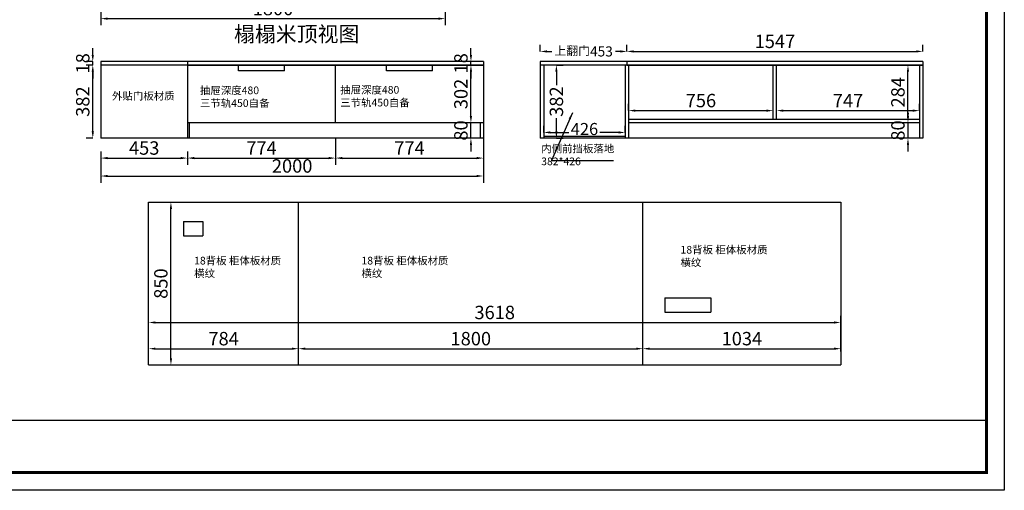
# Model space of a CAD drawing. Extents: x 17281 to 35369, y -338623 to -332696.
# Drawn here: x 24723 to 29870, y -338623 to -336164 of the extents above; entities that cross this region are included whole.
import ezdxf

# ---------------------------------------------------------------- set-up
doc = ezdxf.new("R2010")
doc.units = 0
doc.header["$MEASUREMENT"] = 0
doc.styles.add('宋体', font='txt')
doc.dimstyles.new('3vjia', dxfattribs={"dimscale": 35, "dimtxt": 2, "dimasz": 1, "dimexe": 1, "dimexo": 2, "dimgap": 0.5, "dimtad": 1, "dimdec": 0, "dimzin": 0, "dimdsep": 46, "dimtxsty": '宋体', "dimcen": 1.5, "dimdle": 1, "dimadec": 0, "dimazin": 0, "dimtfac": 1, "dimtdec": 4, "dimtmove": 2, "dimatfit": 3, "dimfxl": 3, "dimfxlon": 1, "dimtolj": 1, "dimtzin": 0, "dimarcsym": 0})

# ---------------------------------------------------------------- blocks, each defined once
blk = doc.blocks.new('*D47')
at = {"color": 251, "lineweight": -2, "transparency": 16777216}
for p, q in [((27528.5, -336401.2), (27563.5, -336401.2)), ((27528.5, -336436.2), (27528.5, -336506)), ((27528.5, -336748.2), (27528.5, -336678.3)), ((27528.5, -336783.2), (27563.5, -336783.2))]:
    blk.add_line(p, q, dxfattribs=at)
at = {"color": 251, "transparency": 16777216}
for points in [[(27522.7, -336436.2), (27534.4, -336436.2), (27528.5, -336401.2)], [(27522.7, -336748.2), (27534.4, -336748.2), (27528.5, -336783.2)]]:
    blk.add_solid(points, dxfattribs=at)
at = {"layer": 'Defpoints', "color": 0, "transparency": 16777216}
for p in [(27462.3, -336401.2), (27528.5, -336401.2), (27462.3, -336783.2)]:
    blk.add_point(p, dxfattribs=at)
at = {"color": 7, "transparency": 16777216, "insert": (27528.5, -336592.2), "char_height": 70, "attachment_point": 5, "rotation": 90, "style": '宋体'}
blk.add_mtext('\\A1;382', dxfattribs=at)
blk = doc.blocks.new('*D48')
at = {"color": 251, "lineweight": -2, "transparency": 16777216}
for p, q in [((27462.3, -336753.4), (27462.3, -336718.4)), ((27497.3, -336753.4), (27594.4, -336753.4)), ((27853.3, -336753.4), (27756.1, -336753.4)), ((27888.3, -336753.4), (27888.3, -336718.4))]:
    blk.add_line(p, q, dxfattribs=at)
at = {"color": 251, "transparency": 16777216}
for points in [[(27497.3, -336747.5), (27497.3, -336759.2), (27462.3, -336753.4)], [(27853.3, -336747.5), (27853.3, -336759.2), (27888.3, -336753.4)]]:
    blk.add_solid(points, dxfattribs=at)
at = {"layer": 'Defpoints', "color": 0, "transparency": 16777216}
for p in [(27888.3, -336753.4), (27462.3, -336774.2), (27888.3, -336774.2)]:
    blk.add_point(p, dxfattribs=at)
at = {"color": 7, "transparency": 16777216, "insert": (27675.3, -336735.4), "char_height": 70, "attachment_point": 5, "style": '宋体'}
blk.add_mtext('\\A1;{\\H0.9x;426}', dxfattribs=at)
blk = doc.blocks.new('*D49')
at = {"color": 251, "lineweight": -2, "transparency": 16777216}
for p, q in [((27444.3, -336330), (27444.3, -336295)), ((27897.3, -336330), (27897.3, -336295)), ((27479.3, -336330), (27504, -336330)), ((27862.3, -336330), (27837.5, -336330))]:
    blk.add_line(p, q, dxfattribs=at)
at = {"color": 251, "transparency": 16777216}
for points in [[(27479.3, -336324.2), (27479.3, -336335.9), (27444.3, -336330)], [(27862.3, -336324.2), (27862.3, -336335.9), (27897.3, -336330)]]:
    blk.add_solid(points, dxfattribs=at)
at = {"layer": 'Defpoints', "color": 0, "transparency": 16777216}
for p in [(27897.3, -336330), (27444.3, -336383.2), (27897.3, -336383.2)]:
    blk.add_point(p, dxfattribs=at)
at = {"color": 7, "transparency": 16777216, "insert": (27670.8, -336330), "char_height": 70, "attachment_point": 5, "style": '宋体'}
blk.add_mtext('\\A1;{\\H0.65x;上翻门\\H1.1538x;453}', dxfattribs=at)
blk = doc.blocks.new('*D50')
at = {"color": 251, "lineweight": -2, "transparency": 16777216}
for p, q in [((27906.3, -336639.3), (27906.3, -336604.3)), ((28661.8, -336639.3), (28661.8, -336604.3)), ((27941.3, -336639.3), (28626.8, -336639.3))]:
    blk.add_line(p, q, dxfattribs=at)
at = {"color": 251, "transparency": 16777216}
for points in [[(27941.3, -336633.5), (27941.3, -336645.2), (27906.3, -336639.3)], [(28626.8, -336633.5), (28626.8, -336645.2), (28661.8, -336639.3)]]:
    blk.add_solid(points, dxfattribs=at)
at = {"layer": 'Defpoints', "color": 0, "transparency": 16777216}
for p in [(28661.8, -336639.3), (27906.3, -336685.2), (28661.8, -336685.2)]:
    blk.add_point(p, dxfattribs=at)
at = {"color": 7, "transparency": 16777216, "insert": (28284, -336586.8), "char_height": 70, "attachment_point": 5, "style": '宋体'}
blk.add_mtext('\\A1;756', dxfattribs=at)
blk = doc.blocks.new('*D51')
at = {"color": 251, "lineweight": -2, "transparency": 16777216}
for p, q in [((28679.8, -336639.3), (28679.8, -336604.3)), ((29426.3, -336639.3), (29426.3, -336604.3)), ((28714.8, -336639.3), (29391.3, -336639.3))]:
    blk.add_line(p, q, dxfattribs=at)
at = {"color": 251, "transparency": 16777216}
for points in [[(28714.8, -336633.5), (28714.8, -336645.2), (28679.8, -336639.3)], [(29391.3, -336633.5), (29391.3, -336645.2), (29426.3, -336639.3)]]:
    blk.add_solid(points, dxfattribs=at)
at = {"layer": 'Defpoints', "color": 0, "transparency": 16777216}
for p in [(29426.3, -336639.3), (28679.8, -336685.2), (29426.3, -336685.2)]:
    blk.add_point(p, dxfattribs=at)
at = {"color": 7, "transparency": 16777216, "insert": (29053, -336586.8), "char_height": 70, "attachment_point": 5, "style": '宋体'}
blk.add_mtext('\\A1;747', dxfattribs=at)
blk = doc.blocks.new('*D52')
at = {"color": 251, "lineweight": -2, "transparency": 16777216}
for p, q in [((29366.3, -336401.2), (29331.3, -336401.2)), ((29366.3, -336650.2), (29366.3, -336436.2)), ((29366.3, -336685.2), (29331.3, -336685.2))]:
    blk.add_line(p, q, dxfattribs=at)
at = {"color": 251, "transparency": 16777216}
for points in [[(29360.5, -336436.2), (29372.2, -336436.2), (29366.3, -336401.2)], [(29360.5, -336650.2), (29372.2, -336650.2), (29366.3, -336685.2)]]:
    blk.add_solid(points, dxfattribs=at)
at = {"layer": 'Defpoints', "color": 0, "transparency": 16777216}
for p in [(29366.3, -336401.2), (29426.3, -336401.2), (29426.3, -336685.2)]:
    blk.add_point(p, dxfattribs=at)
at = {"color": 7, "transparency": 16777216, "insert": (29313.8, -336543.2), "char_height": 70, "attachment_point": 5, "rotation": 90, "style": '宋体'}
blk.add_mtext('\\A1;284', dxfattribs=at)
blk = doc.blocks.new('*D53')
at = {"color": 251, "lineweight": -2, "transparency": 16777216}
for p, q in [((29366.3, -336668.2), (29366.3, -336633.2)), ((29366.3, -336703.2), (29331.3, -336703.2)), ((29366.3, -336703.2), (29366.3, -336783.2)), ((29366.3, -336783.2), (29331.3, -336783.2)), ((29366.3, -336818.2), (29366.3, -336853.2))]:
    blk.add_line(p, q, dxfattribs=at)
at = {"color": 251, "transparency": 16777216}
for points in [[(29360.5, -336668.2), (29372.2, -336668.2), (29366.3, -336703.2)], [(29360.5, -336818.2), (29372.2, -336818.2), (29366.3, -336783.2)]]:
    blk.add_solid(points, dxfattribs=at)
at = {"layer": 'Defpoints', "color": 0, "transparency": 16777216}
for p in [(29426.3, -336703.2), (29366.3, -336783.2), (29426.3, -336783.2)]:
    blk.add_point(p, dxfattribs=at)
at = {"color": 7, "transparency": 16777216, "insert": (29313.8, -336743.2), "char_height": 70, "attachment_point": 5, "rotation": 90, "style": '宋体'}
blk.add_mtext('\\A1;80', dxfattribs=at)
blk = doc.blocks.new('*D54')
at = {"color": 251, "lineweight": -2, "transparency": 16777216}
for p, q in [((25147.2, -336853.2), (25147.2, -336922.2)), ((25600.2, -336853.2), (25600.2, -336922.2)), ((25182.2, -336887.2), (25565.2, -336887.2))]:
    blk.add_line(p, q, dxfattribs=at)
at = {"color": 251, "transparency": 16777216}
for points in [[(25182.2, -336881.4), (25182.2, -336893), (25147.2, -336887.2)], [(25565.2, -336881.4), (25565.2, -336893), (25600.2, -336887.2)]]:
    blk.add_solid(points, dxfattribs=at)
at = {"layer": 'Defpoints', "color": 0, "transparency": 16777216}
for p in [(25147.2, -336783.2), (25600.2, -336783.2), (25600.2, -336887.2)]:
    blk.add_point(p, dxfattribs=at)
at = {"color": 7, "transparency": 16777216, "insert": (25373.7, -336834.7), "char_height": 70, "attachment_point": 5, "style": '宋体'}
blk.add_mtext('\\A1;453', dxfattribs=at)
blk = doc.blocks.new('*D55')
at = {"color": 251, "lineweight": -2, "transparency": 16777216}
for p, q in [((26373.7, -336782.2), (26373.7, -336922.2)), ((25600.2, -336853.2), (25600.2, -336922.2)), ((25635.2, -336887.2), (26338.7, -336887.2))]:
    blk.add_line(p, q, dxfattribs=at)
at = {"color": 251, "transparency": 16777216}
for points in [[(25635.2, -336881.4), (25635.2, -336893), (25600.2, -336887.2)], [(26338.7, -336881.4), (26338.7, -336893), (26373.7, -336887.2)]]:
    blk.add_solid(points, dxfattribs=at)
at = {"layer": 'Defpoints', "color": 0, "transparency": 16777216}
for p in [(26373.7, -336703.2), (25600.2, -336783.2), (26373.7, -336887.2)]:
    blk.add_point(p, dxfattribs=at)
at = {"color": 7, "transparency": 16777216, "insert": (25987, -336834.7), "char_height": 70, "attachment_point": 5, "style": '宋体'}
blk.add_mtext('\\A1;774', dxfattribs=at)
blk = doc.blocks.new('*D56')
at = {"color": 251, "lineweight": -2, "transparency": 16777216}
for p, q in [((26373.7, -336782.2), (26373.7, -336922.2)), ((27147.2, -336782.2), (27147.2, -336922.2)), ((26408.7, -336887.2), (27112.2, -336887.2))]:
    blk.add_line(p, q, dxfattribs=at)
at = {"color": 251, "transparency": 16777216}
for points in [[(26408.7, -336881.4), (26408.7, -336893), (26373.7, -336887.2)], [(27112.2, -336881.4), (27112.2, -336893), (27147.2, -336887.2)]]:
    blk.add_solid(points, dxfattribs=at)
at = {"layer": 'Defpoints', "color": 0, "transparency": 16777216}
for p in [(26373.7, -336703.2), (27147.2, -336703.2), (27147.2, -336887.2)]:
    blk.add_point(p, dxfattribs=at)
at = {"color": 7, "transparency": 16777216, "insert": (26760.5, -336834.7), "char_height": 70, "attachment_point": 5, "style": '宋体'}
blk.add_mtext('\\A1;774', dxfattribs=at)
blk = doc.blocks.new('*D57')
at = {"color": 251, "lineweight": -2, "transparency": 16777216}
for p, q in [((25147.2, -336875.9), (25147.2, -337015.9)), ((27147.2, -336875.9), (27147.2, -337015.9)), ((25182.2, -336980.9), (27112.2, -336980.9))]:
    blk.add_line(p, q, dxfattribs=at)
at = {"color": 251, "transparency": 16777216}
for points in [[(25182.2, -336975), (25182.2, -336986.7), (25147.2, -336980.9)], [(27112.2, -336975), (27112.2, -336986.7), (27147.2, -336980.9)]]:
    blk.add_solid(points, dxfattribs=at)
at = {"layer": 'Defpoints', "color": 0, "transparency": 16777216}
for p in [(27147.2, -336703.2), (25147.2, -336783.2), (27147.2, -336980.9)]:
    blk.add_point(p, dxfattribs=at)
at = {"color": 7, "transparency": 16777216, "insert": (26147.2, -336928.4), "char_height": 70, "attachment_point": 5, "style": '宋体'}
blk.add_mtext('\\A1;2000', dxfattribs=at)
blk = doc.blocks.new('*D58')
at = {"color": 251, "lineweight": -2, "transparency": 16777216}
for p, q in [((25105, -336401.2), (25070, -336401.2)), ((25105, -336748.2), (25105, -336436.2)), ((25105, -336783.2), (25070, -336783.2))]:
    blk.add_line(p, q, dxfattribs=at)
at = {"color": 251, "transparency": 16777216}
for points in [[(25099.2, -336436.2), (25110.9, -336436.2), (25105, -336401.2)], [(25099.2, -336748.2), (25110.9, -336748.2), (25105, -336783.2)]]:
    blk.add_solid(points, dxfattribs=at)
at = {"layer": 'Defpoints', "color": 0, "transparency": 16777216}
for p in [(25105, -336401.2), (25147.2, -336401.2), (25147.2, -336783.2)]:
    blk.add_point(p, dxfattribs=at)
at = {"color": 7, "transparency": 16777216, "insert": (25052.5, -336592.2), "char_height": 70, "attachment_point": 5, "rotation": 90, "style": '宋体'}
blk.add_mtext('\\A1;382', dxfattribs=at)
blk = doc.blocks.new('*D59')
at = {"color": 251, "lineweight": -2, "transparency": 16777216}
for p, q in [((25105, -336348.2), (25105, -336313.2)), ((25105, -336383.2), (25070, -336383.2)), ((25105, -336401.2), (25070, -336401.2)), ((25105, -336401.2), (25105, -336383.2)), ((25105, -336436.2), (25105, -336471.2))]:
    blk.add_line(p, q, dxfattribs=at)
at = {"color": 251, "transparency": 16777216}
for points in [[(25099.2, -336348.2), (25110.9, -336348.2), (25105, -336383.2)], [(25099.2, -336436.2), (25110.9, -336436.2), (25105, -336401.2)]]:
    blk.add_solid(points, dxfattribs=at)
at = {"layer": 'Defpoints', "color": 0, "transparency": 16777216}
for p in [(25105, -336383.2), (25147.2, -336383.2), (25147.2, -336401.2)]:
    blk.add_point(p, dxfattribs=at)
at = {"color": 7, "transparency": 16777216, "insert": (25052.5, -336392.2), "char_height": 70, "attachment_point": 5, "rotation": 90, "style": '宋体'}
blk.add_mtext('\\A1;18', dxfattribs=at)
blk = doc.blocks.new('*D60')
at = {"color": 251, "lineweight": -2, "transparency": 16777216}
for p, q in [((27081.8, -336668.2), (27081.8, -336633.2)), ((27081.8, -336703.2), (27046.8, -336703.2)), ((27081.8, -336783.2), (27081.8, -336703.2)), ((27081.8, -336783.2), (27046.8, -336783.2)), ((27081.8, -336818.2), (27081.8, -336853.2))]:
    blk.add_line(p, q, dxfattribs=at)
at = {"color": 251, "transparency": 16777216}
for points in [[(27076, -336668.2), (27087.6, -336668.2), (27081.8, -336703.2)], [(27076, -336818.2), (27087.6, -336818.2), (27081.8, -336783.2)]]:
    blk.add_solid(points, dxfattribs=at)
at = {"layer": 'Defpoints', "color": 0, "transparency": 16777216}
for p in [(27081.8, -336703.2), (27147.2, -336703.2), (27147.2, -336783.2)]:
    blk.add_point(p, dxfattribs=at)
at = {"color": 7, "transparency": 16777216, "insert": (27029.3, -336743.2), "char_height": 70, "attachment_point": 5, "rotation": 90, "style": '宋体'}
blk.add_mtext('\\A1;80', dxfattribs=at)
blk = doc.blocks.new('*D61')
at = {"color": 251, "lineweight": -2, "transparency": 16777216}
for p, q in [((27081.8, -336401.2), (27046.8, -336401.2)), ((27081.8, -336668.2), (27081.8, -336436.2)), ((27081.8, -336703.2), (27046.8, -336703.2))]:
    blk.add_line(p, q, dxfattribs=at)
at = {"color": 251, "transparency": 16777216}
for points in [[(27076, -336436.2), (27087.6, -336436.2), (27081.8, -336401.2)], [(27076, -336668.2), (27087.6, -336668.2), (27081.8, -336703.2)]]:
    blk.add_solid(points, dxfattribs=at)
at = {"layer": 'Defpoints', "color": 0, "transparency": 16777216}
for p in [(27081.8, -336401.2), (27147.2, -336401.2), (27147.2, -336703.2)]:
    blk.add_point(p, dxfattribs=at)
at = {"color": 7, "transparency": 16777216, "insert": (27029.3, -336552.2), "char_height": 70, "attachment_point": 5, "rotation": 90, "style": '宋体'}
blk.add_mtext('\\A1;302', dxfattribs=at)
blk = doc.blocks.new('*D62')
at = {"color": 251, "lineweight": -2, "transparency": 16777216}
for p, q in [((27081.8, -336348.2), (27081.8, -336313.2)), ((27081.8, -336383.2), (27046.8, -336383.2)), ((27081.8, -336401.2), (27046.8, -336401.2)), ((27081.8, -336401.2), (27081.8, -336383.2)), ((27081.8, -336436.2), (27081.8, -336471.2))]:
    blk.add_line(p, q, dxfattribs=at)
at = {"color": 251, "transparency": 16777216}
for points in [[(27076, -336348.2), (27087.6, -336348.2), (27081.8, -336383.2)], [(27076, -336436.2), (27087.6, -336436.2), (27081.8, -336401.2)]]:
    blk.add_solid(points, dxfattribs=at)
at = {"layer": 'Defpoints', "color": 0, "transparency": 16777216}
for p in [(27081.8, -336383.2), (27147.2, -336383.2), (27147.2, -336401.2)]:
    blk.add_point(p, dxfattribs=at)
at = {"color": 7, "transparency": 16777216, "insert": (27029.3, -336392.2), "char_height": 70, "attachment_point": 5, "rotation": 90, "style": '宋体'}
blk.add_mtext('\\A1;18', dxfattribs=at)
blk = doc.blocks.new('*D88')
at = {"color": 251, "lineweight": -2, "transparency": 16777216}
for p, q in [((25397.1, -337898), (25397.1, -337848.1)), ((26181.1, -337898), (26181.1, -337848.1)), ((25432.1, -337883.1), (26146.1, -337883.1))]:
    blk.add_line(p, q, dxfattribs=at)
at = {"color": 251, "transparency": 16777216}
for points in [[(25432.1, -337877.3), (25432.1, -337888.9), (25397.1, -337883.1)], [(26146.1, -337877.3), (26146.1, -337888.9), (26181.1, -337883.1)]]:
    blk.add_solid(points, dxfattribs=at)
at = {"layer": 'Defpoints', "color": 0, "transparency": 16777216}
for p in [(26181.1, -337883.1), (25397.1, -337968), (26181.1, -337968)]:
    blk.add_point(p, dxfattribs=at)
at = {"color": 7, "transparency": 16777216, "insert": (25789.1, -337830.6), "char_height": 70, "attachment_point": 5, "style": '宋体'}
blk.add_mtext('\\A1;784', dxfattribs=at)
blk = doc.blocks.new('*D89')
at = {"color": 251, "lineweight": -2, "transparency": 16777216}
for p, q in [((26181.1, -337898), (26181.1, -337848.1)), ((27981.1, -337898), (27981.1, -337848.1)), ((26216.1, -337883.1), (27946.1, -337883.1))]:
    blk.add_line(p, q, dxfattribs=at)
at = {"color": 251, "transparency": 16777216}
for points in [[(26216.1, -337877.3), (26216.1, -337888.9), (26181.1, -337883.1)], [(27946.1, -337877.3), (27946.1, -337888.9), (27981.1, -337883.1)]]:
    blk.add_solid(points, dxfattribs=at)
at = {"layer": 'Defpoints', "color": 0, "transparency": 16777216}
for p in [(27981.1, -337883.1), (26181.1, -337968), (27981.1, -337968)]:
    blk.add_point(p, dxfattribs=at)
at = {"color": 7, "transparency": 16777216, "insert": (27081.1, -337830.6), "char_height": 70, "attachment_point": 5, "style": '宋体'}
blk.add_mtext('\\A1;1800', dxfattribs=at)
blk = doc.blocks.new('*D90')
at = {"color": 251, "lineweight": -2, "transparency": 16777216}
for p, q in [((27981.1, -337898), (27981.1, -337848.1)), ((29015.1, -337898), (29015.1, -337848.1)), ((28016.1, -337883.1), (28980.1, -337883.1))]:
    blk.add_line(p, q, dxfattribs=at)
at = {"color": 251, "transparency": 16777216}
for points in [[(28016.1, -337877.3), (28016.1, -337888.9), (27981.1, -337883.1)], [(28980.1, -337877.3), (28980.1, -337888.9), (29015.1, -337883.1)]]:
    blk.add_solid(points, dxfattribs=at)
at = {"layer": 'Defpoints', "color": 0, "transparency": 16777216}
for p in [(29015.1, -337883.1), (27981.1, -337968), (29015.1, -337968)]:
    blk.add_point(p, dxfattribs=at)
at = {"color": 7, "transparency": 16777216, "insert": (28498.1, -337830.6), "char_height": 70, "attachment_point": 5, "style": '宋体'}
blk.add_mtext('\\A1;1034', dxfattribs=at)
blk = doc.blocks.new('*D91')
at = {"color": 251, "lineweight": -2, "transparency": 16777216}
for p, q in [((25467.1, -337118), (25548.5, -337118)), ((25513.5, -337933), (25513.5, -337153)), ((25467.1, -337968), (25548.5, -337968))]:
    blk.add_line(p, q, dxfattribs=at)
at = {"color": 251, "transparency": 16777216}
for points in [[(25507.7, -337153), (25519.4, -337153), (25513.5, -337118)], [(25507.7, -337933), (25519.4, -337933), (25513.5, -337968)]]:
    blk.add_solid(points, dxfattribs=at)
at = {"layer": 'Defpoints', "color": 0, "transparency": 16777216}
for p in [(25397.1, -337118), (25513.5, -337118), (25397.1, -337968)]:
    blk.add_point(p, dxfattribs=at)
at = {"color": 7, "transparency": 16777216, "insert": (25461, -337543), "char_height": 70, "attachment_point": 5, "rotation": 90, "style": '宋体'}
blk.add_mtext('\\A1;850', dxfattribs=at)
blk = doc.blocks.new('*D92')
at = {"color": 251, "lineweight": -2, "transparency": 16777216}
for p, q in [((25397.1, -337851.3), (25397.1, -337711.3)), ((29015.1, -337851.3), (29015.1, -337711.3)), ((25432.1, -337746.3), (28980.1, -337746.3))]:
    blk.add_line(p, q, dxfattribs=at)
at = {"color": 251, "transparency": 16777216}
for points in [[(25432.1, -337740.5), (25432.1, -337752.1), (25397.1, -337746.3)], [(28980.1, -337740.5), (28980.1, -337752.1), (29015.1, -337746.3)]]:
    blk.add_solid(points, dxfattribs=at)
at = {"layer": 'Defpoints', "color": 0, "transparency": 16777216}
for p in [(29015.1, -337746.3), (25397.1, -337968), (29015.1, -337968)]:
    blk.add_point(p, dxfattribs=at)
at = {"color": 7, "transparency": 16777216, "insert": (27206.1, -337693.8), "char_height": 70, "attachment_point": 5, "style": '宋体'}
blk.add_mtext('\\A1;3618', dxfattribs=at)
blk = doc.blocks.new('*D100')
at = {"color": 251, "lineweight": -2, "transparency": 16777216}
for p, q in [((25147.2, -336053.6), (25147.2, -336193.6)), ((26947.2, -336053.6), (26947.2, -336193.6)), ((25182.2, -336158.6), (26912.2, -336158.6))]:
    blk.add_line(p, q, dxfattribs=at)
at = {"color": 251, "transparency": 16777216}
for points in [[(25182.2, -336152.8), (25182.2, -336164.5), (25147.2, -336158.6)], [(26912.2, -336152.8), (26912.2, -336164.5), (26947.2, -336158.6)]]:
    blk.add_solid(points, dxfattribs=at)
at = {"layer": 'Defpoints', "color": 0, "transparency": 16777216}
for p in [(25147.2, -335970.1), (26947.2, -335970.1), (26947.2, -336158.6)]:
    blk.add_point(p, dxfattribs=at)
at = {"color": 7, "transparency": 16777216, "insert": (26047.2, -336106.1), "char_height": 70, "attachment_point": 5, "style": '宋体'}
blk.add_mtext('\\A1;1800', dxfattribs=at)
blk = doc.blocks.new('*D111')
at = {"color": 251, "lineweight": -2, "transparency": 16777216}
for p, q in [((27897.3, -336330), (27897.3, -336295)), ((29444.3, -336330), (29444.3, -336295)), ((27932.3, -336330), (29409.3, -336330))]:
    blk.add_line(p, q, dxfattribs=at)
at = {"color": 251, "transparency": 16777216}
for points in [[(27932.3, -336324.2), (27932.3, -336335.9), (27897.3, -336330)], [(29409.3, -336324.2), (29409.3, -336335.9), (29444.3, -336330)]]:
    blk.add_solid(points, dxfattribs=at)
at = {"layer": 'Defpoints', "color": 0, "transparency": 16777216}
for p in [(29444.3, -336330), (27897.3, -336383.2), (29444.3, -336383.2)]:
    blk.add_point(p, dxfattribs=at)
at = {"color": 7, "transparency": 16777216, "insert": (28670.8, -336277.5), "char_height": 70, "attachment_point": 5, "style": '宋体'}
blk.add_mtext('\\A1;1547', dxfattribs=at)

msp = doc.modelspace()

# ---------------------------------------------------------------- linework, layer by layer
for p, q in [((25147.2, -336383.2), (25147.2, -336783.2)), ((27147.2, -336383.2), (25147.2, -336383.2)), ((27147.2, -336401.2), (25147.2, -336401.2)), ((25600.2, -336383.2), (25600.2, -336783.2)), ((25600.2, -336401.2), (26373.7, -336401.2)), ((25867, -336431.2), (25867, -336401.2)), ((26107, -336431.2), (26107, -336401.2)), ((26373.7, -336703.2), (26373.7, -336401.2)), ((26373.7, -336401.2), (27147.2, -336401.2)), ((26640.5, -336431.2), (26640.5, -336401.2)), ((26880.5, -336431.2), (26880.5, -336401.2)), ((27147.2, -336383.2), (27147.2, -336783.2)), ((27444.3, -336383.2), (27444.3, -336783.2)), ((29444.3, -336383.2), (27444.3, -336383.2)), ((29444.3, -336401.2), (27444.3, -336401.2)), ((27462.3, -336401.2), (27462.3, -336783.2)), ((27888.3, -336401.2), (27888.3, -336783.2)), ((27897.3, -336383.2), (27897.3, -336401.2)), ((27897.3, -336401.2), (28670.8, -336401.2)), ((27906.3, -336401.2), (27906.3, -336783.2)), ((28661.8, -336685.2), (28661.8, -336401.2)), ((28670.8, -336401.2), (29444.3, -336401.2)), ((28679.8, -336685.2), (28679.8, -336401.2)), ((29426.3, -336401.2), (29426.3, -336783.2)), ((29444.3, -336383.2), (29444.3, -336783.2)), ((26107, -336431.2), (25867, -336431.2)), ((26880.5, -336431.2), (26640.5, -336431.2)), ((27147.2, -336703.2), (25600.2, -336703.2)), ((25609.2, -336703.2), (25609.2, -336783.2)), ((27129.2, -336703.2), (27129.2, -336783.2)), ((29426.3, -336685.2), (27906.3, -336685.2)), ((29426.3, -336703.2), (27906.3, -336703.2)), ((27906.3, -336703.2), (27906.3, -336783.2)), ((27147.2, -336783.2), (25147.2, -336783.2)), ((29444.3, -336783.2), (27444.3, -336783.2)), ((27888.3, -336774.2), (27462.3, -336774.2))]:
    msp.add_line(p, q)
at = {"color": 2}
for p, q in [((25397.1, -337968), (25397.1, -337118)), ((25397.1, -337118), (29015.1, -337118)), ((26181.1, -337968), (26181.1, -337118)), ((27981.1, -337968), (27981.1, -337118)), ((29015.1, -337118), (29015.1, -337968)), ((25580.1, -337218), (25680.1, -337218)), ((25580.1, -337218), (25580.1, -337293)), ((25680.1, -337218), (25680.1, -337293)), ((25580.1, -337293), (25680.1, -337293)), ((28095.1, -337618), (28335.1, -337618)), ((28095.1, -337618), (28095.1, -337693)), ((28335.1, -337618), (28335.1, -337693)), ((28095.1, -337693), (28335.1, -337693)), ((25397.1, -337968), (29015.1, -337968)), ((25397.1, -337968), (29015.1, -337968))]:
    msp.add_line(p, q, dxfattribs=at)
at = {"color": 0, "linetype": 'ByBlock', "lineweight": -3}
msp.add_line((19099.8, -338255.8), (29777.1, -338255.8), dxfattribs=at)
msp.add_lwpolyline([(29869.9, -338622.9), (17280.9, -338622.9), (17280.9, -332706.5), (29869.9, -332706.5)], close=True, dxfattribs=at)
msp.add_lwpolyline([(29869.9, -338622.9), (17280.9, -338622.9), (17280.9, -332706.5), (29869.9, -332706.5)], close=True, dxfattribs=at)
msp.add_lwpolyline([(29869.9, -338622.9), (17280.9, -338622.9), (17280.9, -332706.5), (29869.9, -332706.5)], close=True, dxfattribs=at)
at = {"color": 0, "linetype": 'ByBlock', "lineweight": -3, "const_width": 15.4}
msp.add_lwpolyline([(29777.1, -338530.1), (17373.8, -338530.1), (17373.8, -332799.3), (29777.1, -332799.3)], close=True, dxfattribs=at)
msp.add_lwpolyline([(29777.1, -338530.1), (17373.8, -338530.1), (17373.8, -332799.3), (29777.1, -332799.3)], close=True, dxfattribs=at)
msp.add_lwpolyline([(29777.1, -338530.1), (17373.8, -338530.1), (17373.8, -332799.3), (29777.1, -332799.3)], close=True, dxfattribs=at)

# ---------------------------------------------------------------- texts
at = {"attachment_point": 1}
for s, width, insert, char_height in [('{\\fMicrosoft YaHei|b0|i0|c134|p34;榻榻米顶视图}', 1783, (25843.4, -336199.2), 80), ('{\\fMicrosoft YaHei|b0|i0|c134|p34;外贴门板材质}', 502, (25205.4, -336542.3), 40)]:
    msp.add_mtext_dynamic_manual_height_columns(s, width=width, gutter_width=1, heights=[0], dxfattribs=dict(at, insert=insert, char_height=char_height))
at = {"color": 2, "char_height": 40, "attachment_point": 1}
for s, insert in [('{\\fMicrosoft YaHei|b0|i0|c134|p34;\\C256;抽屉深度480 \\P三节轨450自备}', (25665.1, -336513.4)), ('{\\fMicrosoft YaHei|b0|i0|c134|p34;\\C256;抽屉深度480 \\P三节轨450自备}', (26398.3, -336510.8)), ('{\\fMicrosoft YaHei|b0|i0|c134|p34;\\C256;内侧前挡板落地 382*426}', (27449, -336817.7)), ('{\\fMicrosoft YaHei|b0|i0|c134|p34;\\C256;18背板 柜体板材质 横纹}', (28177.3, -337346.1)), ('{\\fMicrosoft YaHei|b0|i0|c134|p34;\\C256;18背板 柜体板材质 横纹}', (25634.7, -337403.1)), ('{\\fMicrosoft YaHei|b0|i0|c134|p34;\\C256;18背板 柜体板材质 横纹}', (26509.4, -337403.1))]:
    msp.add_mtext_dynamic_manual_height_columns(s, width=502, gutter_width=1, heights=[0], dxfattribs=dict(at, insert=insert))

# ---------------------------------------------------------------- dimensions: what is measured, and where the dimension line sits
at = {"color": 2}
for base, p1, p2, picture, middle in [((26947.2, -336158.6), (25147.2, -335970.1), (26947.2, -335970.1), '*D100', (26047.2, -336106.1)), ((29444.3, -336330), (27897.3, -336383.2), (29444.3, -336383.2), '*D111', (28670.8, -336277.5)), ((28661.761562, -336639.3279262), (27906.261562, -336685.1732611), (28661.761562, -336685.1732611), '*D50', (28284.011562, -336586.8279262)), ((29426.261562, -336639.3279262), (28679.761562, -336685.1732611), (29426.261562, -336685.1732611), '*D51', (29053.011562, -336586.8279262)), ((27147.2, -336980.9), (25147.2, -336783.2), (27147.2, -336703.2), '*D57', (26147.2, -336928.4)), ((26373.7489718, -336887.1947596), (25600.2489718, -336783.1732611), (26373.7489718, -336703.1732611), '*D55', (25986.9989718, -336834.6947596)), ((27147.2489718, -336887.1947596), (26373.7489718, -336703.1732611), (27147.2489718, -336703.1732611), '*D56', (26760.4989718, -336834.6947596)), ((25600.2, -336887.2), (25147.2, -336783.2), (25600.2, -336783.2), '*D54', (25373.7, -336834.7)), ((29015.1, -337746.3), (25397.1, -337968), (29015.1, -337968), '*D92', (27206.1, -337693.8)), ((26181.1, -337883.1), (25397.1, -337968), (26181.1, -337968), '*D88', (25789.1, -337830.6)), ((27981.1, -337883.1), (26181.1, -337968), (27981.1, -337968), '*D89', (27081.1, -337830.6)), ((29015.1, -337883.1), (27981.1, -337968), (29015.1, -337968), '*D90', (28498.1, -337830.6))]:
    dim = msp.add_linear_dim(base=base, p1=p1, p2=p2, dimstyle='3vjia', override={"dimclrd": 251, "dimclre": 251, "dimclrt": 7, "dimtix": 1}, dxfattribs=at)
    dim.commit()
    dim.dimension.update_dxf_attribs({"geometry": picture, "text_midpoint": middle})
for base, p1, p2, text, picture, middle in [((27897.3, -336330), (27444.3, -336383.2), (27897.3, -336383.2), '{\\H0.65x;上翻门\\H1.1538x;<>}', '*D49', (27670.8, -336330)), ((27888.3, -336753.4), (27462.3, -336774.2), (27888.3, -336774.2), '{\\H0.9x;<>}', '*D48', (27675.3, -336735.4))]:
    dim = msp.add_linear_dim(base=base, p1=p1, p2=p2, text=text, dimstyle='3vjia', override={"dimclrd": 251, "dimclre": 251, "dimclrt": 7, "dimtix": 1}, dxfattribs=at)
    dim.commit()
    dim.dimension.update_dxf_attribs({"geometry": picture, "text_midpoint": middle, "dimtype": 128})
for base, p1, p2, picture, middle in [((25105, -336383.2), (25147.2, -336401.2), (25147.2, -336383.2), '*D59', (25052.5, -336392.2)), ((27081.8, -336383.2), (27147.2, -336401.2), (27147.2, -336383.2), '*D62', (27029.3, -336392.2)), ((25105, -336401.2), (25147.2, -336783.2), (25147.2, -336401.2), '*D58', (25052.5, -336592.2)), ((27081.8, -336401.2), (27147.2, -336703.2), (27147.2, -336401.2), '*D61', (27029.3, -336552.2)), ((29366.3, -336401.2), (29426.3, -336685.2), (29426.3, -336401.2), '*D52', (29313.8, -336543.2)), ((27081.8, -336703.2), (27147.2, -336783.2), (27147.2, -336703.2), '*D60', (27029.3, -336743.2)), ((29366.3, -336783.2), (29426.3, -336703.2), (29426.3, -336783.2), '*D53', (29313.8, -336743.2)), ((25513.5, -337118), (25397.1, -337968), (25397.1, -337118), '*D91', (25461, -337543))]:
    dim = msp.add_linear_dim(base=base, p1=p1, p2=p2, angle=90, dimstyle='3vjia', override={"dimclrd": 251, "dimclre": 251, "dimclrt": 7, "dimtix": 1}, dxfattribs=at)
    dim.commit()
    dim.dimension.update_dxf_attribs({"geometry": picture, "text_midpoint": middle})
dim = msp.add_linear_dim(base=(27528.5, -336401.2), p1=(27462.3, -336783.2), p2=(27462.3, -336401.2), angle=90, dimstyle='3vjia', override={"dimclrd": 251, "dimclre": 251, "dimclrt": 7, "dimtix": 1}, dxfattribs=at)
dim.commit()
dim.dimension.update_dxf_attribs({"geometry": '*D47', "text_midpoint": (27528.5, -336592.2), "dimtype": 128})

# ---------------------------------------------------------------- leaders
msp.add_leader([(27612, -336651), (27502.5, -336900), (27826.3, -336900)], dimstyle='3vjia', override={"dimgap": 0.5, "dimtad": 0, "dimclrd": 251, "dimclre": 251, "dimclrt": 7, "dimtix": 1}, dxfattribs=at)

doc.saveas('drawing.dxf')
